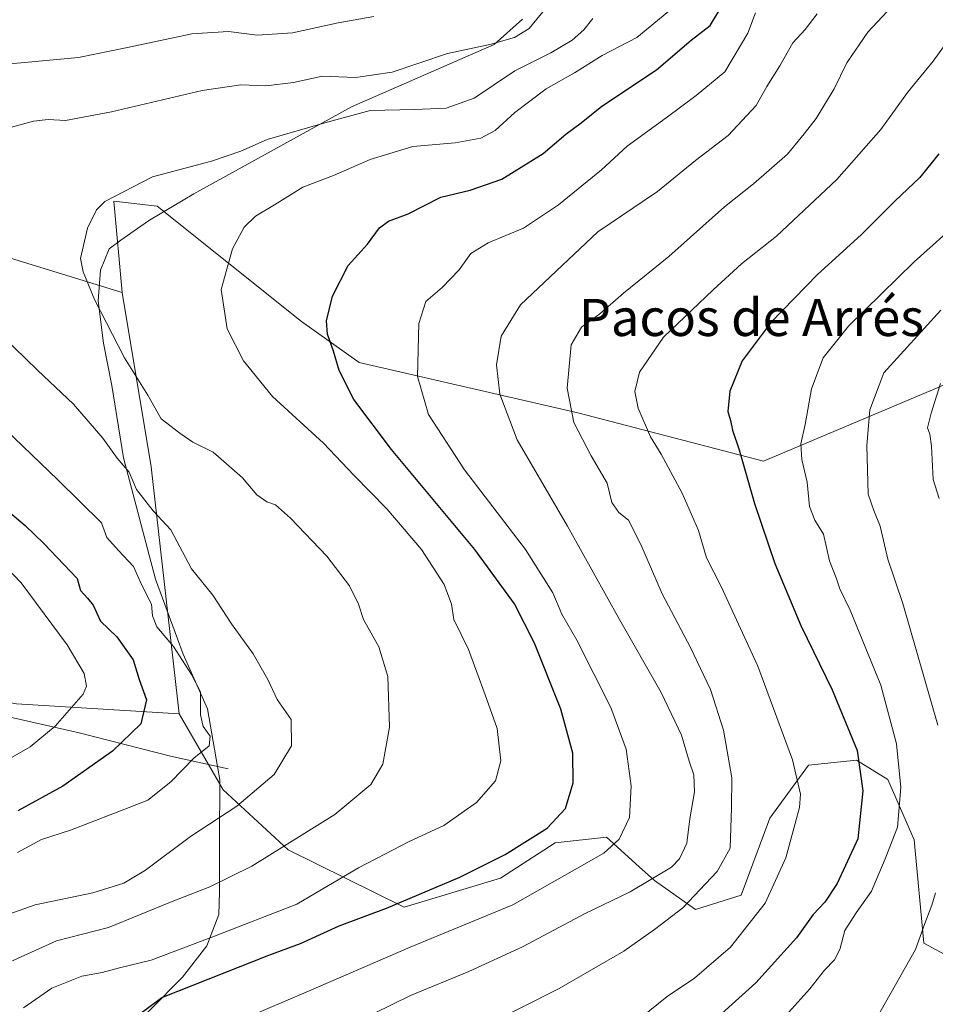
# Model space of a CAD drawing. Units: metres. Extents: x 651743 to 655205, y 4732413 to 4734802.
# Drawn here: x 652318 to 652515, y 4733205 to 4733417 of the extents above; entities that cross this region are included whole.
import ezdxf
from ezdxf.enums import TextEntityAlignment as Align

# ---------------------------------------------------------------- set-up
doc = ezdxf.new("R2010")
doc.units = ezdxf.units.M
doc.header["$MEASUREMENT"] = 0
for name, color, linetype, lineweight in [('Arbolado forestal CxS', 92, 'Continuous', 0), ('Corriente natural lineal', 142, 'Continuous', 13), ('Curva de nivel maestra', 30, 'Continuous', 30), ('Curva de nivel normal', 30, 'Continuous', 0), ('Entidad de ámbito territorial', 7, 'Continuous', 0), ('Entidad de ámbito territorial CxS', 92, 'Continuous', 0), ('Texto cartográfico', 7, 'Continuous', 0)]:
    doc.layers.add(name, color=color, linetype=linetype, lineweight=lineweight)
doc.styles.add('Style-Arial', font='txt')

# ---------------------------------------------------------------- blocks, each defined once
blk = doc.blocks.new('*U7')
at = {"layer": 'Arbolado forestal CxS', "color": 92, "linetype": 'Continuous', "lineweight": 0}
blk.add_polyline3d([(652300.8444999997, 4733370.1021, 735.3015000000014), (652339.8252999998, 4733358.125299999, 740.8558000000049), (652346.1244999999, 4733320.593900001, 736.3681999999973), (652352.1124999998, 4733267.389900001, 726.1291999999958), (652317.1015, 4733269.540300001, 715.3736000000063)], dxfattribs=at)

msp = doc.modelspace()

# ---------------------------------------------------------------- linework, layer by layer
at = {"layer": 'Arbolado forestal CxS', "color": 92, "linetype": 'Continuous', "lineweight": 0, "extrusion": (-0.780294739305933, -0.2017456414622214, 0.591978729315913), "elevation": -1463513.134305317, "flags": 128}
msp.add_lwpolyline([(-4419370.775633603, 1075880.19410841), (-4419332.86229638, 1075874.626045839), (-4419279.853221276, 1075861.921840327)], dxfattribs=at)
msp.add_lwpolyline([(-4419370.775633603, 1075880.19410841), (-4419332.86229638, 1075874.626045839), (-4419279.853221276, 1075861.921840327)], dxfattribs=at)
at = {"layer": 'Arbolado forestal CxS', "color": 92, "linetype": 'Continuous', "lineweight": 0}
for points in [[(652383.7947000006, 4733621.642300001, 710.4768999999943), (652381.0795, 4733605.6757, 711.9388999999939), (652368.7121000001, 4733593.874100001, 708.0197000000044), (652363.3479000004, 4733581.6435, 702.4162999999971), (652368.4725000003, 4733558.2807, 697.8184000000037), (652379.6135999998, 4733502.686699999, 698.835500000001), (652256.1481, 4733509.229699999, 686.443499999994), (652237.5883, 4733513.7687, 685.9590000000027), (652235.3998999996, 4733510.439900001, 687.9848999999958), (652233.3280999997, 4733507.288899999, 689.7170999999944), (652243.9460000005, 4733491.7141, 696.3929000000062), (652257.6287000002, 4733480.042300001, 701.1278000000021), (652256.9653000003, 4733459.051700001, 708.5817999999999), (652240.8618999999, 4733444.599099999, 713.9189000000042), (652229.2955, 4733427.101500001, 718.5862000000053), (652233.8400999998, 4733401.816099999, 725.2143000000069), (652254.0367000002, 4733384.615300001, 729.6110000000045), (652300.8444999997, 4733370.1021, 735.3015000000014), (652339.8252999998, 4733358.125299999, 740.8558000000049)], [(652383.7947000006, 4733621.642300001, 710.4768999999943), (652381.0795, 4733605.6757, 711.9388999999939), (652368.7121000001, 4733593.874100001, 708.0197000000044), (652363.3479000004, 4733581.6435, 702.4162999999971), (652368.4725000003, 4733558.2807, 697.8184000000037), (652379.6135999998, 4733502.686699999, 698.835500000001), (652256.1481, 4733509.229699999, 686.443499999994), (652237.5883, 4733513.7687, 685.9590000000027), (652235.3998999996, 4733510.439900001, 687.9848999999958), (652233.3280999997, 4733507.288899999, 689.7170999999944), (652243.9460000005, 4733491.7141, 696.3929000000062), (652257.6287000002, 4733480.042300001, 701.1278000000021), (652256.9653000003, 4733459.051700001, 708.5817999999999), (652240.8618999999, 4733444.599099999, 713.9189000000042), (652229.2955, 4733427.101500001, 718.5862000000053), (652233.8400999998, 4733401.816099999, 725.2143000000069), (652254.0367000002, 4733384.615300001, 729.6110000000045), (652300.8444999997, 4733370.1021, 735.3015000000014), (652339.8252999998, 4733358.125299999, 740.8558000000049)], [(652581.6734999996, 4733411.530099999, 786.4294999999984), (652564.8743000004, 4733381.030300001, 787.8390000000073), (652546.4889000002, 4733357.612700001, 791.1747999999934), (652523.4572999999, 4733341.0503, 790.2710999999982), (652477.8569, 4733321.7929, 775.8938999999956), (652437.9281000001, 4733332.1851, 764.8896999999997), (652390.8551000003, 4733343.033100001, 750.7945000000037), (652378.4263000004, 4733351.840100001, 748.0733999999939), (652347.3547, 4733376.706900001, 740.7817000000068), (652338.0336999996, 4733377.742900001, 739.3794999999955), (652339.8252999998, 4733358.125299999, 740.8558000000049)], [(652581.6734999996, 4733411.530099999, 786.4294999999984), (652564.8743000004, 4733381.030300001, 787.8390000000073), (652546.4889000002, 4733357.612700001, 791.1747999999934), (652523.4572999999, 4733341.0503, 790.2710999999982), (652477.8569, 4733321.7929, 775.8938999999956), (652437.9281000001, 4733332.1851, 764.8896999999997), (652390.8551000003, 4733343.033100001, 750.7945000000037), (652378.4263000004, 4733351.840100001, 748.0733999999939), (652347.3547, 4733376.706900001, 740.7817000000068), (652338.0336999996, 4733377.742900001, 739.3794999999955), (652339.8252999998, 4733358.125299999, 740.8558000000049)], [(652523.4572999999, 4733341.0503, 790.2710999999982), (652477.8569, 4733321.7929, 775.8938999999956), (652437.9281000001, 4733332.1851, 764.8896999999997), (652390.8551000003, 4733343.033100001, 750.7945000000037), (652378.4263000004, 4733351.840100001, 748.0733999999939), (652347.3547, 4733376.706900001, 740.7817000000068), (652338.0336999996, 4733377.742900001, 739.3794999999955), (652339.8252999998, 4733358.125299999, 740.8558000000049), (652300.8444999997, 4733370.1021, 735.3015000000014)], [(652524.8509000001, 4733211.3191, 788.5641000000034), (652512.4221000001, 4733218.054099999, 784.270399999994), (652510.3515, 4733240.329500001, 780.9147999999988), (652504.6546999998, 4733253.281300001, 777.138300000006), (652497.9227, 4733257.4253, 773.7908000000026), (652487.5657000003, 4733256.3895, 770.2899000000034), (652479.2795000002, 4733244.992699999, 767.5671000000002), (652473.0641000001, 4733228.414899999, 766.5188999999956), (652463.2251000004, 4733225.3071, 764.1613000000071), (652454.4210999999, 4733231.5231, 758.3380000000034), (652451.1246999997, 4733234.4911, 756.3644999999962), (652444.0641000001, 4733240.847899999, 752.7427000000025), (652433.0592999998, 4733239.6831, 749.9456000000064), (652421.2779000001, 4733232.041300001, 750.4833999999975), (652400.5626999997, 4733225.8255, 749.2427000000025), (652375.5761000002, 4733238.1295, 739.3334999999935), (652361.5932999998, 4733251.081300001, 732.4391999999935), (652352.1124999998, 4733267.389900001, 726.1291999999958), (652346.1244999999, 4733320.593900001, 736.3681999999973), (652339.8252999998, 4733358.125299999, 740.8558000000049), (652338.0336999996, 4733377.742900001, 739.3794999999955), (652347.3547, 4733376.706900001, 740.7817000000068), (652378.4263000004, 4733351.840100001, 748.0733999999939), (652390.8551000003, 4733343.033100001, 750.7945000000037), (652437.9281000001, 4733332.1851, 764.8896999999997), (652477.8569, 4733321.7929, 775.8938999999956), (652523.4572999999, 4733341.0503, 790.2710999999982)], [(652352.1124999998, 4733267.389900001, 726.1291999999958), (652317.1015, 4733269.540300001, 715.3736000000063), (652267.9005000005, 4733278.898499999, 704.7452999999952), (652215.8266000003, 4733287.127900001, 696.5586999999941), (652213.6394999997, 4733287.4735, 696.1824999999953), (652191.5954999998, 4733285.2917, 691.055600000007), (652142.7133, 4733279.0373, 681.6404999999941), (652110.6830000002, 4733266.022700001, 681.0411000000023), (652086.0686999997, 4733260.2171, 679.4486000000034), (652058.6579, 4733263.225299999, 675.854600000006), (652052.2878999999, 4733264.499700001, 674.8117000000057), (652033.7309999998, 4733268.212300001, 672.6848999999929), (652022.3019000003, 4733267.8773, 671.9775999999983), (652009.3733000001, 4733253.517700001, 675.3374999999943), (652009.7688999996, 4733217.942500001, 690.0290999999997)], [(652352.1124999998, 4733267.389900001, 726.1291999999958), (652317.1015, 4733269.540300001, 715.3736000000063), (652267.9005000005, 4733278.898499999, 704.7452999999952), (652215.8266000003, 4733287.127900001, 696.5586999999941), (652213.6394999997, 4733287.4735, 696.1824999999953), (652191.5954999998, 4733285.2917, 691.055600000007), (652142.7133, 4733279.0373, 681.6404999999941), (652110.6830000002, 4733266.022700001, 681.0411000000023), (652086.0686999997, 4733260.2171, 679.4486000000034), (652058.6579, 4733263.225299999, 675.854600000006), (652052.2878999999, 4733264.499700001, 674.8117000000057), (652033.7309999998, 4733268.212300001, 672.6848999999929), (652022.3019000003, 4733267.8773, 671.9775999999983), (652009.3733000001, 4733253.517700001, 675.3374999999943), (652009.7688999996, 4733217.942500001, 690.0290999999997)], [(652317.1015, 4733269.540300001, 715.3736000000063), (652352.1124999998, 4733267.389900001, 726.1291999999958), (652361.5932999998, 4733251.081300001, 732.4391999999935), (652375.5761000002, 4733238.1295, 739.3334999999935), (652400.5626999997, 4733225.8255, 749.2427000000025), (652421.2779000001, 4733232.041300001, 750.4833999999975), (652433.0592999998, 4733239.6831, 749.9456000000064), (652444.0641000001, 4733240.847899999, 752.7427000000025), (652451.1246999997, 4733234.4911, 756.3644999999962), (652454.4210999999, 4733231.5231, 758.3380000000034), (652463.2251000004, 4733225.3071, 764.1613000000071), (652473.0641000001, 4733228.414899999, 766.5188999999956), (652479.2795000002, 4733244.992699999, 767.5671000000002), (652487.5657000003, 4733256.3895, 770.2899000000034), (652497.9227, 4733257.4253, 773.7908000000026), (652504.6546999998, 4733253.281300001, 777.138300000006), (652510.3515, 4733240.329500001, 780.9147999999988), (652512.4221000001, 4733218.054099999, 784.270399999994), (652524.8509000001, 4733211.3191, 788.5641000000034)], [(652352.1124999998, 4733267.389900001, 726.1291999999958), (652361.5932999998, 4733251.081300001, 732.4391999999935), (652375.5761000002, 4733238.1295, 739.3334999999935), (652400.5626999997, 4733225.8255, 749.2427000000025), (652421.2779000001, 4733232.041300001, 750.4833999999975), (652433.0592999998, 4733239.6831, 749.9456000000064), (652444.0641000001, 4733240.847899999, 752.7427000000025), (652451.1246999997, 4733234.4911, 756.3644999999962), (652454.4210999999, 4733231.5231, 758.3380000000034), (652463.2251000004, 4733225.3071, 764.1613000000071), (652473.0641000001, 4733228.414899999, 766.5188999999956), (652479.2795000002, 4733244.992699999, 767.5671000000002), (652487.5657000003, 4733256.3895, 770.2899000000034), (652497.9227, 4733257.4253, 773.7908000000026), (652504.6546999998, 4733253.281300001, 777.138300000006), (652510.3515, 4733240.329500001, 780.9147999999988), (652512.4221000001, 4733218.054099999, 784.270399999994), (652524.8509000001, 4733211.3191, 788.5641000000034), (652528.4754999997, 4733197.3323, 792.4235000000045), (652521.2253000002, 4733179.2007, 794.2213000000047), (652499.9929000001, 4733165.731100001, 791.8760000000038), (652475.4987000005, 4733159.3795, 788.2418000000035)], [(652352.1124999998, 4733267.389900001, 726.1291999999958), (652361.5932999998, 4733251.081300001, 732.4391999999935), (652375.5761000002, 4733238.1295, 739.3334999999935), (652400.5626999997, 4733225.8255, 749.2427000000025), (652421.2779000001, 4733232.041300001, 750.4833999999975), (652433.0592999998, 4733239.6831, 749.9456000000064), (652444.0641000001, 4733240.847899999, 752.7427000000025), (652451.1246999997, 4733234.4911, 756.3644999999962), (652454.4210999999, 4733231.5231, 758.3380000000034), (652463.2251000004, 4733225.3071, 764.1613000000071), (652473.0641000001, 4733228.414899999, 766.5188999999956), (652479.2795000002, 4733244.992699999, 767.5671000000002), (652487.5657000003, 4733256.3895, 770.2899000000034), (652497.9227, 4733257.4253, 773.7908000000026), (652504.6546999998, 4733253.281300001, 777.138300000006), (652510.3515, 4733240.329500001, 780.9147999999988), (652512.4221000001, 4733218.054099999, 784.270399999994), (652524.8509000001, 4733211.3191, 788.5641000000034), (652528.4754999997, 4733197.3323, 792.4235000000045), (652521.2253000002, 4733179.2007, 794.2213000000047), (652499.9929000001, 4733165.731100001, 791.8760000000038), (652475.4987000005, 4733159.3795, 788.2418000000035)]]:
    msp.add_polyline3d(points, dxfattribs=at)
at = {"layer": 'Corriente natural lineal', "color": 142, "linetype": 'Continuous', "lineweight": 13}
msp.add_polyline3d([(652362.6801000005, 4733255.550100001, 731.093200000003), (652350.2401000002, 4733258.3301, 727.1909000000014), (652330.5800999999, 4733263.3301, 720.7905000000028), (652316.3800999997, 4733266.5701, 716.2321999999986), (652285.8800999997, 4733271.200099999, 709.2373999999982), (652273.2301000003, 4733273.5601, 706.165399999998), (652256.7401000002, 4733277.5701, 701.8374000000041), (652251.0701000001, 4733278.3301, 700.7609999999986), (652241.3000999996, 4733278.520099999, 699.0010000000038), (652218.3000999996, 4733277.2301, 694.2081999999937), (652207.2701000003, 4733276.200099999, 692.4995999999956), (652185.5601000005, 4733272.6501, 689.110400000005), (652177.1001000004, 4733272.350099999, 688.1343000000053), (652164.7901, 4733271.020099999, 687.1852000000072), (652159.1601, 4733271.280099999, 686.2143999999971), (652142.0800999999, 4733274.8101, 682.3595999999961), (652116.5500999996, 4733277.290100001, 678.761799999993), (652111.7100999998, 4733278.2501, 677.9845999999961), (652100.6501000002, 4733281.0801, 675.766499999998), (652073.5601000005, 4733288.8301, 671.7771999999968), (652054.4200999998, 4733294.5101, 668.9321000000054), (652033.5500999996, 4733301.0101, 665.1294999999955), (652016.8400999998, 4733305.120100001, 661.8769999999931), (652016.0219000002, 4733305.506800001, 661.8111999999965)], dxfattribs=at)
at = {"layer": 'Curva de nivel maestra', "color": 30, "linetype": 'Continuous', "lineweight": 30, "flags": 128}
for points, elevation in [([(652340.5499999998, 4733200.550100001), (652348.4199999999, 4733206.360099999), (652371.3799999999, 4733215.5101), (652378.2400000002, 4733217.9801), (652386.5499999998, 4733221.780099999), (652396.7400000002, 4733225.5601), (652412.5300000003, 4733232.300100001), (652422.25, 4733237.140100001), (652431.3099999997, 4733242.840100001), (652435.2599999999, 4733247.040100001), (652436.9000000004, 4733252.550100001), (652436.8399999999, 4733258.940099999), (652434.25, 4733268.440099999), (652428.6200000001, 4733282.600099999), (652424.2999999998, 4733291.0801), (652415.75, 4733302.8201), (652397.8499999996, 4733324.3201), (652389.7300000006, 4733335.0601), (652386.5199999996, 4733341.3201), (652385.3700000001, 4733345.4901), (652384.0199999996, 4733349.130100001), (652383.7999999998, 4733352.0001), (652385.1399999997, 4733357.340100001), (652388.4699999997, 4733363.950099999), (652392.6799999997, 4733368.530099999), (652395.25, 4733372.0101), (652397.1799999997, 4733373.4301), (652401.4100000003, 4733375.050100001), (652408.4100000003, 4733378.640100001), (652414.7400000002, 4733380.140100001), (652421.5599999997, 4733382.470100001), (652430.4600000001, 4733388.040100001), (652435.3099999997, 4733392.200099999), (652438.6600000003, 4733394.620100001), (652443.0700000003, 4733398.2301), (652454.8799999999, 4733406.050100001), (652462.3499999996, 4733412.420100001), (652466.3799999999, 4733415.600099999), (652468.7300000006, 4733419.350099999)], 750), ([(652515.6600000003, 4733387.9301), (652511.5499999998, 4733382.860099999), (652506.25, 4733377.860099999), (652498.9199999999, 4733370.530099999), (652489.5, 4733361.9801), (652479.5599999997, 4733351.7501), (652473.3200000003, 4733343.390100001), (652470.6299999999, 4733336.860099999), (652470.2400000002, 4733332.470100001), (652470.79, 4733330.5601), (652471.1900000004, 4733328.5001), (652472.6799999997, 4733324.2601), (652475.9800000006, 4733312.700099999), (652480.3200000003, 4733299.790100001), (652485.9000000004, 4733286.450099999), (652492.6399999997, 4733272.610099999), (652498.0199999996, 4733259.5601), (652499.2999999998, 4733250.880100001), (652498.2100000001, 4733240.550100001), (652493.7599999999, 4733230.880100001), (652491.1100000005, 4733226.880100001), (652488.5999999996, 4733224.220100001), (652484.9699999997, 4733219.220100001), (652476.2100000001, 4733209.520099999), (652468.2000000002, 4733202.3101)], 775), ([(652315.6799999997, 4733310.770099999), (652318.9800000006, 4733307.970100001), (652322.9800000006, 4733304.0701), (652330.1699999999, 4733296.540100001), (652330.8600000005, 4733293.960100001), (652332.3799999999, 4733292.3201), (652333.5999999996, 4733290.780099999), (652335.2000000002, 4733287.380100001), (652338.7199999997, 4733284.0001), (652342.25, 4733279.0601), (652343.54, 4733274.840100001), (652345.0999999996, 4733270.4001), (652343.9000000004, 4733265.2501), (652337.75, 4733259.420100001), (652327.0800000001, 4733251.860099999), (652317.4199999999, 4733246.530099999)], 725)]:
    msp.add_lwpolyline(points, dxfattribs=dict(at, elevation=elevation))
at = {"layer": 'Curva de nivel normal', "color": 30, "linetype": 'Continuous', "lineweight": 0, "flags": 128}
for points, elevation in [([(652458.7000000002, 4733419.6601), (652450.6200000001, 4733413.020099999), (652443.1399999997, 4733409.130100001), (652437.2199999997, 4733405.360099999), (652431.1100000005, 4733401.960100001), (652424.3899999997, 4733396.860099999), (652420.1500000004, 4733393.0001), (652417.0599999997, 4733391.3201), (652411.5, 4733390.290100001), (652402.3799999999, 4733389.5001), (652393.2400000002, 4733386.700099999), (652385.3700000001, 4733383.280099999), (652378.7100000001, 4733380.770099999), (652372.5999999996, 4733376.9901), (652368.5800000001, 4733374.530099999), (652366.1200000001, 4733372.200099999), (652363.5899999999, 4733367.530099999), (652361.1799999997, 4733358.770099999), (652362.4600000001, 4733350.3201), (652365.9400000004, 4733343.4001), (652372.2400000002, 4733335.700099999), (652383.1900000004, 4733325.6501), (652389.7400000002, 4733318.780099999), (652396.8200000003, 4733311.5801), (652404.2400000002, 4733302.770099999), (652409.1799999997, 4733295.2501), (652410.7300000006, 4733291.0101), (652411.2199999997, 4733287.690099999), (652414.3799999999, 4733281.280099999), (652418, 4733271.5101), (652420.5300000003, 4733264.290100001), (652421.3200000003, 4733257.340100001), (652420.2199999997, 4733252.970100001), (652416.0999999996, 4733248.370100001), (652409.0800000001, 4733243.420100001), (652401.7400000002, 4733240.020099999), (652390.7400000002, 4733234.2501), (652377.4199999999, 4733226.4901), (652359.75, 4733219.540100001), (652346.0800000001, 4733214.380100001), (652339.25, 4733212.7601), (652335.5599999997, 4733211.7401), (652331.1500000004, 4733210.9901), (652324.7400000002, 4733208.370100001), (652318.6399999997, 4733204.110099999)], 744.9999999999999), ([(652313.6699999999, 4733393.0701), (652320.7699999996, 4733394.9801), (652323.9000000004, 4733395.350099999), (652327.6699999999, 4733395.120100001), (652337.5300000003, 4733397.0001), (652357.0899999999, 4733401.620100001), (652365.3600000005, 4733402.8301), (652370.7599999999, 4733402.620100001), (652376.7300000006, 4733403.290100001), (652383, 4733404.6801), (652390.0899999999, 4733404.360099999), (652397.9900000002, 4733405.5601), (652409.8799999999, 4733409.5801), (652418.9800000006, 4733411.4801), (652424.2999999998, 4733413.0001), (652427.4299999997, 4733414.940099999), (652430.4199999999, 4733418.520099999)], 735), ([(652441.1799999997, 4733417.0601), (652439.2199999997, 4733414.630100001), (652436.7300000006, 4733412.4001), (652432.1100000005, 4733409.690099999), (652424.3300000001, 4733405.790100001), (652415.5800000001, 4733399.920100001), (652409.6200000001, 4733397.800100001), (652402.79, 4733397.4801), (652393.2100000001, 4733397.300100001), (652383.4500000002, 4733394.6601), (652371.04, 4733391.040100001), (652365.4000000004, 4733388.5601), (652359.0999999996, 4733386.350099999), (652346.3700000001, 4733382.970100001), (652336.1500000004, 4733377.6801), (652334.3399999999, 4733375.880100001), (652332.3600000005, 4733371.970100001), (652330.8600000005, 4733365.390100001), (652331.4600000001, 4733362.5701), (652333.8600000005, 4733356.620100001), (652340.3499999996, 4733344.0701), (652345.4000000004, 4733336.0101), (652348.2300000006, 4733330.940099999), (652352.2400000002, 4733327.850099999), (652355.0800000001, 4733325.860099999), (652359.4199999999, 4733323.7501), (652365.75, 4733318.200099999), (652368.7999999998, 4733314.540100001), (652370.9600000001, 4733313.030099999), (652372.8399999999, 4733312.370100001), (652376.1100000005, 4733309.540100001), (652383.9100000003, 4733301.360099999), (652388.79, 4733294.940099999), (652390.7100000001, 4733291.040100001), (652391.8099999997, 4733287.7301), (652395.1200000001, 4733281.870100001), (652397.0099999999, 4733275.4801), (652397.4199999999, 4733264.5701), (652395.9600000001, 4733256.5801), (652393.3600000005, 4733252.2301), (652385.5999999996, 4733245.7601), (652367.75, 4733234.6501), (652358.7400000002, 4733230.200099999), (652350.2199999997, 4733226.920100001), (652336.8700000001, 4733221.4301), (652325.7400000002, 4733218.550100001), (652314.3099999997, 4733213.4101)], 740), ([(652394.0199999996, 4733417.530099999), (652386.3499999996, 4733416.120100001), (652376.54, 4733413.9901), (652368.9199999999, 4733413.5001), (652362.75, 4733414.300100001), (652354.8099999997, 4733413.7601), (652340.9800000006, 4733410.840100001), (652330.4699999997, 4733408.6601), (652314.9600000001, 4733407.2501)], 730), ([(652476.1600000003, 4733418.280099999), (652474.5199999996, 4733413.920100001), (652469.5700000003, 4733405.630100001), (652463.4000000004, 4733400.520099999), (652456.9699999997, 4733395.6801), (652448.5199999996, 4733389.610099999), (652443.0199999996, 4733384.530099999), (652433.7699999996, 4733376.950099999), (652426.2100000001, 4733371.920100001), (652418.6100000005, 4733368.800100001), (652414.8799999999, 4733366.4801), (652412.4100000003, 4733363.0001), (652408.7400000002, 4733359.1501), (652405.2199999997, 4733356.1501), (652403.7199999997, 4733351.4001), (652403.4500000002, 4733340.0601), (652405.7800000003, 4733331.860099999), (652413.5, 4733319.960100001), (652426.6399999997, 4733302.7601), (652432.5700000003, 4733293.440099999), (652434.4600000001, 4733288.870100001), (652437.7000000002, 4733283.300100001), (652445.04, 4733268.770099999), (652448.2999999998, 4733259.840100001), (652449.4100000003, 4733251.890100001), (652449.0499999998, 4733245.140100001), (652446.79, 4733240.440099999), (652443.54, 4733237.450099999), (652423.9600000001, 4733226.280099999), (652401.8700000001, 4733217.200099999), (652379.4199999999, 4733207.4801), (652366.2999999998, 4733201.890100001)], 755), ([(652489.4500000002, 4733418.0601), (652486.8499999996, 4733414.700099999), (652484.2300000006, 4733411.860099999), (652481.3899999997, 4733406.860099999), (652478.6100000005, 4733402.4801), (652476.3399999999, 4733398.370100001), (652470.2599999999, 4733391.9101), (652463.2599999999, 4733386.5001), (652455.0899999999, 4733379.8101), (652442.2199999997, 4733371.140100001), (652425.5899999999, 4733355.470100001), (652421.4500000002, 4733348.6801), (652420.4299999997, 4733342.540100001), (652421.0999999996, 4733336.210100001), (652424.8600000005, 4733326.420100001), (652435.7300000006, 4733307.800100001), (652446.9199999999, 4733287.720100001), (652455.8600000005, 4733272.0001), (652460.2300000006, 4733262.840100001), (652461.8899999997, 4733257.200099999), (652462.8799999999, 4733254.3201), (652463.04, 4733250.640100001), (652462.0300000003, 4733244.8301), (652461.3700000001, 4733239.5601), (652459.7999999998, 4733236.1801), (652458.0700000003, 4733234.420100001), (652449.2000000002, 4733229.130100001), (652439.4800000006, 4733224.420100001), (652426.0499999998, 4733217.2401), (652414.4800000006, 4733211.970100001), (652401.9100000003, 4733206.780099999), (652386.0899999999, 4733199.050100001)], 760), ([(652504.54, 4733418.5701), (652500.3499999996, 4733414.1501), (652495.8600000005, 4733407.5601), (652493.0899999999, 4733401.940099999), (652489.2199999997, 4733395.540100001), (652486.6500000004, 4733392.2401), (652483.0700000003, 4733387.870100001), (652475.7599999999, 4733381.530099999), (652469.5099999999, 4733376.5801), (652457.5199999996, 4733365.860099999), (652447.7400000002, 4733357.9301), (652442.6600000003, 4733353.550100001), (652438.6900000004, 4733350.670100001), (652436.4800000006, 4733346.860099999), (652435.6200000001, 4733337.520099999), (652437.0800000001, 4733330.140100001), (652440.8200000003, 4733322.950099999), (652444.2699999996, 4733317.040100001), (652445.2400000002, 4733312.9001), (652446.75, 4733310.7401), (652448.8099999997, 4733309.140100001), (652451.5099999999, 4733303.860099999), (652456.0599999997, 4733293.280099999), (652462.2100000001, 4733281.700099999), (652466.5, 4733272.6601), (652469.2800000003, 4733263.890100001), (652471.0999999996, 4733253.640100001), (652470.9900000002, 4733247.190099999), (652470.6900000004, 4733238.5101), (652467.9000000004, 4733233.4901), (652460.5599999997, 4733225.6801), (652454.4299999997, 4733221.030099999), (652447.8499999996, 4733216.3201), (652433.8899999997, 4733208.280099999), (652409.5700000003, 4733196.0701)], 765.0000000000001), ([(652518.8300000001, 4733414.090100001), (652514.4000000004, 4733407.9001), (652508.9100000003, 4733401.140100001), (652503.1299999999, 4733393.170100001), (652493.6500000004, 4733382.450099999), (652480.6799999997, 4733370.2601), (652473.1399999997, 4733364.290100001), (652467.0599999997, 4733358.6801), (652456.3799999999, 4733348.520099999), (652451.2000000002, 4733340.970100001), (652450.2000000002, 4733336.790100001), (652450.9299999997, 4733333.1801), (652453.5800000001, 4733327.050100001), (652455.8700000001, 4733323.340100001), (652460.3799999999, 4733314.940099999), (652463.8700000001, 4733306.870100001), (652465.6500000004, 4733301.020099999), (652468.79, 4733294.800100001), (652476.6600000003, 4733277.6801), (652484.1600000003, 4733257.4901), (652485.8200000003, 4733250.1501), (652485.6399999997, 4733247.2301), (652482.7300000006, 4733236.440099999), (652478.2699999996, 4733226.6501), (652470.7800000003, 4733217.1801), (652463.0599999997, 4733210.5001), (652457.1200000001, 4733206.600099999), (652451.5800000001, 4733202.0601)], 770), ([(652520.6100000005, 4733373.9001), (652510.3099999997, 4733364.710100001), (652496.1600000003, 4733350.860099999), (652490.7400000002, 4733344.0701), (652488.2199999997, 4733337.360099999), (652486.8600000005, 4733329.670100001), (652485.9000000004, 4733325.5101), (652486.1600000003, 4733322.170100001), (652487.3200000003, 4733317.2601), (652487.79, 4733312.020099999), (652488.9299999997, 4733309.100099999), (652490.8300000001, 4733306.0601), (652492.0800000001, 4733300.380100001), (652493.5499999998, 4733296.6601), (652494.3399999999, 4733294.3101), (652496.5599999997, 4733289.710100001), (652503.1299999999, 4733273.610099999), (652506.4800000006, 4733260.970100001), (652507.4699999997, 4733251.540100001), (652506.7599999999, 4733243.050100001), (652504.0599999997, 4733236.220100001), (652501.1600000003, 4733229.220100001), (652497.7999999998, 4733224.620100001), (652495.4199999999, 4733220.770099999), (652494.3200000003, 4733216.690099999), (652493.1799999997, 4733214.4801), (652491.0499999998, 4733212.220100001), (652487.8700000001, 4733208.220100001), (652482.7199999997, 4733202.520099999)], 780.0000000000001), ([(652308.6799999997, 4733221.940099999), (652321.1399999997, 4733226.3201), (652333.5, 4733228.920100001), (652340.2000000002, 4733230.950099999), (652344.8799999999, 4733233.800100001), (652354.5300000003, 4733241.0001), (652364.5300000003, 4733247.530099999), (652372.54, 4733254.340100001), (652376.2800000003, 4733260.550100001), (652376.25, 4733266.210100001), (652373.2400000002, 4733270.540100001), (652371.2000000002, 4733274.8101), (652368.0199999996, 4733280.350099999), (652363.3499999996, 4733286.800100001), (652359.3499999996, 4733292.970100001), (652354.7800000003, 4733298.6501), (652350.3200000003, 4733307.030099999), (652346.5300000003, 4733311.120100001), (652342.9199999999, 4733315.720100001), (652341.3300000001, 4733319.460100001), (652338.7400000002, 4733322.420100001), (652335.7000000002, 4733326.790100001), (652329.3399999999, 4733334.0701), (652321.5999999996, 4733341.420100001), (652306.5199999996, 4733356.030099999)], 735), ([(652516.0800000001, 4733354.300100001), (652503.7800000003, 4733340.840100001), (652500.7699999996, 4733332.870100001), (652500.1200000001, 4733325.210100001), (652500.4199999999, 4733314.690099999), (652501.6299999999, 4733311.190099999), (652503.0199999996, 4733307.8301), (652504.6399999997, 4733300.710100001), (652507.8899999997, 4733291.1601), (652515.4000000004, 4733264.9801)], 785), ([(652515.9800000006, 4733338.540100001), (652514.0099999999, 4733332.1601), (652513.1699999999, 4733329.0001), (652513.6799999997, 4733327.610099999), (652514.0599999997, 4733325.0601), (652514.4000000004, 4733317.870100001), (652515.7199999997, 4733313.7601)], 790), ([(652314.7400000002, 4733328.600099999), (652326.0099999999, 4733317.800100001), (652335.3700000001, 4733308.540100001), (652336.5800000001, 4733305.360099999), (652339.0499999998, 4733302.600099999), (652342.29, 4733299.130100001), (652344.0300000003, 4733295.2501), (652346.1600000003, 4733291.040100001), (652346.4000000004, 4733288.530099999), (652347.29, 4733286.1501), (652350.8600000005, 4733281.920100001), (652354.75, 4733275.860099999), (652356.7100000001, 4733272.170100001), (652356.7400000002, 4733267.200099999), (652357.2599999999, 4733264.670100001), (652358.7699999996, 4733262.590100001), (652358.5499999998, 4733260.550100001), (652355.2599999999, 4733257.880100001), (652350.3300000001, 4733252.8201), (652345.3600000005, 4733248.850099999), (652340.4199999999, 4733246.880100001), (652328.75, 4733242.4101), (652322.4800000006, 4733240.4001), (652317.3399999999, 4733237.600099999)], 730), ([(652311.7400000002, 4733255.600099999), (652320.04, 4733260.300100001), (652325.4400000004, 4733264.7401), (652331.4199999999, 4733271.630100001), (652332.1600000003, 4733273.350099999), (652331.6399999997, 4733276.0701), (652328, 4733282.270099999), (652318.0899999999, 4733295.590100001), (652302.7800000003, 4733311.5801)], 720), ([(652514.8799999999, 4733228.920100001), (652514.1399999997, 4733226.220100001), (652512.5899999999, 4733222.280099999), (652510.5999999996, 4733216.7301), (652502.0300000003, 4733201.520099999)], 785)]:
    msp.add_lwpolyline(points, dxfattribs=dict(at, elevation=elevation))
at = {"layer": 'Entidad de ámbito territorial', "color": 7, "linetype": 'Continuous', "lineweight": 0, "flags": 128}
msp.add_lwpolyline([(652426.0270000012, 4733416.921000003), (652419.8810000018, 4733411.491000001), (652389.2020000005, 4733398.064), (652355.2970000012, 4733379.377), (652345.7250000003, 4733373.640000002), (652343.875000002, 4733372.353), (652339.5620000015, 4733369.352999998), (652337.0460000022, 4733367.536000002), (652335.2080000001, 4733362.934999999), (652334.6700000013, 4733356.321), (652335.8210000012, 4733347.193000001), (652337.6069999997, 4733338.074), (652340.1240000002, 4733322.488000002), (652346.9880000018, 4733296.425000001), (652351.7380000015, 4733283.530999999), (652352.9440000012, 4733280.256), (652358.200000001, 4733268.522999999), (652360.3460000016, 4733256.058000002), (652360.8389999997, 4733253.193999999), (652360.7960000009, 4733239.98), (652360.7930000002, 4733239.092000003), (652360.804, 4733233.696000001), (652360.8130000002, 4733229.057), (652360.6300000006, 4733224.227000002), (652358.0619999999, 4733217.455000003), (652352.8240000005, 4733210.768999999), (652339.176, 4733196.966000001)], dxfattribs=at)
at = {"layer": 'Entidad de ámbito territorial CxS', "color": 92, "linetype": 'Continuous', "lineweight": 0, "flags": 128}
msp.add_lwpolyline([(652339.1759999995, 4733196.966), (652352.8239999999, 4733210.768999998), (652358.0619999993, 4733217.455000001), (652360.63, 4733224.227000001), (652360.8129999996, 4733229.056999999), (652360.8039999995, 4733233.696000001), (652360.7929999996, 4733239.092000001), (652360.7960000003, 4733239.980000001), (652360.8389999992, 4733253.194), (652360.3459999989, 4733256.058000001), (652358.2000000004, 4733268.523), (652352.9440000006, 4733280.255999999), (652351.738000001, 4733283.530999999), (652346.987999999, 4733296.425), (652340.1239999996, 4733322.488000001), (652337.6069999991, 4733338.073999999), (652335.8210000006, 4733347.193), (652334.6700000007, 4733356.321000001), (652335.2079999995, 4733362.935), (652337.0459999993, 4733367.536000002), (652339.562000001, 4733369.352999999), (652343.8749999991, 4733372.352999999), (652345.7249999997, 4733373.640000001), (652355.2970000006, 4733379.376999999), (652389.2019999999, 4733398.063999999), (652419.8809999991, 4733411.490999999), (652426.0270000006, 4733416.921000001)], dxfattribs=at)

# ---------------------------------------------------------------- block references
at = {"layer": 'Arbolado forestal CxS', "color": 92, "linetype": 'Continuous', "lineweight": 0}
msp.add_blockref('*U7', (0, 0), dxfattribs=at)

# ---------------------------------------------------------------- texts
at = {"layer": 'Texto cartográfico', "color": 7, "linetype": 'Continuous', "lineweight": 0, "style": 'Style-Arial'}
msp.add_text('Pacos de Arrés', height=8, dxfattribs=at).set_placement((652475.2795426829, 4733352.74015), align=Align.MIDDLE_CENTER)

doc.saveas('drawing.dxf')
